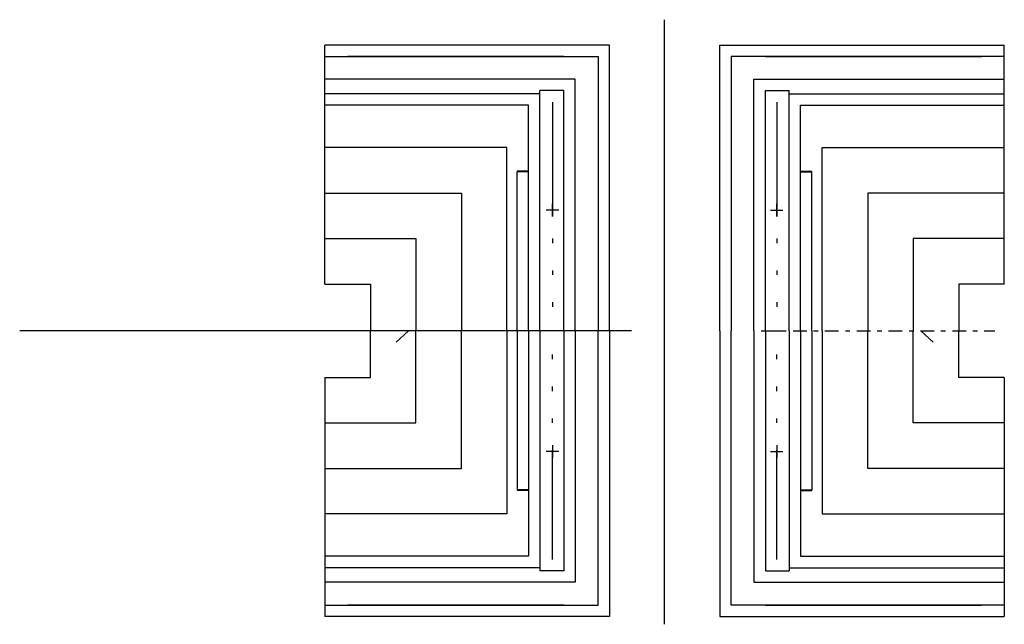
# Model space of a CAD drawing. Extents: x 368 to 5972, y -62 to 2931.
# Drawn here: x 817 to 838, y 8 to 21 of the extents above; entities that cross this region are included whole.
import ezdxf

# ---------------------------------------------------------------- set-up
doc = ezdxf.new("R2010")
doc.units = 0
doc.header["$LTSCALE"] = 6
doc.header["$MEASUREMENT"] = 0
doc.linetypes.add('DASHDOTX2', pattern=[2, 1, -0.5, 0, -0.5])
doc.linetypes.add('RIO', pattern=[0.8, 0.4, -0.1, 0, -0.1, 0, -0.1, 0, -0.1])
doc.layers.get('0').update_dxf_attribs({"linetype": 'CONTINUOUS'})
doc.layers.add('JAVIER', color=1, linetype='CONTINUOUS')
doc.layers.add('NUEVAS COTAS', color=1, linetype='CONTINUOUS', lineweight=40)

msp = doc.modelspace()

# ---------------------------------------------------------------- linework, layer by layer
at = {"color": 5}
for p, q in [((829.7722, 20.7777), (823.5222, 20.7777)), ((823.5222, 15.5277), (823.5222, 20.7777)), ((829.7722, 14.5027), (829.7722, 20.7777)), ((832.1994, 14.5027), (832.1994, 20.7777)), ((832.1994, 20.7777), (838.4494, 20.7777)), ((838.4494, 15.5277), (838.4494, 20.7777)), ((823.5222, 15.5277), (824.5222, 15.5277)), ((824.5222, 15.5277), (824.5222, 14.5027)), ((837.4494, 15.5277), (837.4494, 14.5027)), ((838.4494, 15.5277), (837.4494, 15.5277)), ((824.5222, 13.4777), (824.5222, 14.5027)), ((825.3547, 14.5027), (825.0853, 14.2523)), ((829.7722, 14.5027), (829.7722, 8.2277)), ((832.1994, 14.5027), (832.1994, 8.2277)), ((836.6169, 14.5027), (836.8863, 14.2523)), ((837.4494, 13.4777), (837.4494, 14.5027)), ((823.5222, 13.4777), (824.5222, 13.4777)), ((823.5222, 13.4777), (823.5222, 8.2277)), ((838.4494, 13.4777), (837.4494, 13.4777)), ((838.4494, 13.4777), (838.4494, 8.2277)), ((829.7722, 8.2277), (823.5222, 8.2277)), ((832.1994, 8.2277), (838.4494, 8.2277))]:
    msp.add_line(p, q, dxfattribs=at)
at = {"color": 4}
for p, q in [((823.5222, 20.5277), (829.5222, 20.5277)), ((829.5222, 20.5277), (829.5222, 14.5027)), ((832.4494, 20.5277), (832.4494, 14.5027)), ((838.4494, 20.5277), (832.4494, 20.5277)), ((823.5222, 16.5277), (825.5222, 16.5277)), ((825.5222, 16.5277), (825.5222, 14.5027)), ((836.4494, 16.5277), (836.4494, 14.5027)), ((838.4494, 16.5277), (836.4494, 16.5277)), ((825.5222, 12.4777), (825.5222, 14.5027)), ((829.5222, 8.4777), (829.5222, 14.5027)), ((832.4494, 8.4777), (832.4494, 14.5027)), ((836.4494, 12.4777), (836.4494, 14.5027)), ((823.5222, 12.4777), (825.5222, 12.4777)), ((838.4494, 12.4777), (836.4494, 12.4777)), ((823.5222, 8.4777), (829.5222, 8.4777)), ((838.4494, 8.4777), (832.4494, 8.4777))]:
    msp.add_line(p, q, dxfattribs=at)
at = {"color": 2, "linetype": 'Continuous', "ltscale": 0.1}
for p, q in [((828.7722, 20.5277), (824.0253, 20.5277)), ((833.1994, 20.5277), (837.9463, 20.5277)), ((828.7722, 8.4777), (824.0253, 8.4777)), ((833.1994, 8.4777), (837.9463, 8.4777))]:
    msp.add_line(p, q, dxfattribs=at)
at = {"color": 3}
for p, q in [((829.0222, 20.0277), (823.5222, 20.0277)), ((829.0222, 14.5027), (829.0222, 20.0277)), ((832.9494, 14.5027), (832.9494, 20.0277)), ((832.9494, 20.0277), (838.4494, 20.0277)), ((823.5222, 17.5277), (826.5222, 17.5277)), ((826.5222, 17.5277), (826.5222, 14.5027)), ((835.4494, 17.5277), (835.4494, 14.5027)), ((838.4494, 17.5277), (835.4494, 17.5277)), ((826.5222, 11.4777), (826.5222, 14.5027)), ((829.0222, 14.5027), (829.0222, 8.9777)), ((832.9494, 14.5027), (832.9494, 8.9777)), ((835.4494, 11.4777), (835.4494, 14.5027)), ((823.5222, 11.4777), (826.5222, 11.4777)), ((838.4494, 11.4777), (835.4494, 11.4777)), ((829.0222, 8.9777), (823.5222, 8.9777)), ((832.9494, 8.9777), (838.4494, 8.9777))]:
    msp.add_line(p, q, dxfattribs=at)
at = {"color": 2}
for p, q in [((828.7722, 19.7801), (828.2472, 19.7801)), ((828.7722, 14.5027), (828.7722, 19.7801)), ((833.1994, 14.5027), (833.1994, 19.7801)), ((833.1994, 19.7801), (833.7244, 19.7801)), ((827.5222, 18.5277), (823.5222, 18.5277)), ((827.5222, 14.5027), (827.5222, 18.5277)), ((834.4494, 14.5027), (834.4494, 18.5277)), ((834.4494, 18.5277), (838.4494, 18.5277)), ((827.5222, 14.5027), (827.5222, 10.4777)), ((828.7722, 14.5027), (828.7722, 9.2253)), ((833.1994, 14.5027), (833.1994, 9.2253)), ((834.4494, 14.5027), (834.4494, 10.4777)), ((827.5222, 10.4777), (823.5222, 10.4777)), ((834.4494, 10.4777), (838.4494, 10.4777)), ((828.7722, 9.2253), (828.2472, 9.2253)), ((833.1994, 9.2253), (833.7244, 9.2253))]:
    msp.add_line(p, q, dxfattribs=at)
at = {"color": 4, "linetype": 'RIO'}
for p, q in [((828.5222, 19.5277), (828.5222, 14.5027)), ((833.4494, 19.5277), (833.4494, 14.5027)), ((828.5222, 9.4777), (828.5222, 14.5027)), ((833.4494, 9.4777), (833.4494, 14.5027))]:
    msp.add_line(p, q, dxfattribs=at)
at = {"color": 6}
for p, q in [((828.6594, 17.1527), (828.3851, 17.1527)), ((828.6594, 17.1527), (828.3851, 17.1527)), ((828.5222, 17.2899), (828.5222, 17.0156)), ((828.5222, 17.0156), (828.5222, 17.2899)), ((833.3122, 17.1527), (833.5865, 17.1527)), ((833.3122, 17.1527), (833.5865, 17.1527)), ((833.4494, 17.2899), (833.4494, 17.0156)), ((833.4494, 17.0156), (833.4494, 17.2899)), ((828.6594, 14.5027), (828.3851, 14.5027)), ((833.3122, 14.5027), (833.5865, 14.5027)), ((828.5222, 11.9899), (828.5222, 11.7156)), ((833.4494, 11.9899), (833.4494, 11.7156)), ((828.6594, 11.8527), (828.3851, 11.8527)), ((833.3122, 11.8527), (833.5865, 11.8527))]:
    msp.add_line(p, q, dxfattribs=at)
at = {"color": 5, "linetype": 'DASHDOTX2', "ltscale": 0.05}
for p, q in [((828.8638, 14.5027), (823.7303, 14.5027)), ((833.1078, 14.5027), (838.2413, 14.5027))]:
    msp.add_line(p, q, dxfattribs=at)
at = {"layer": 'JAVIER', "linetype": 'Continuous', "ltscale": 0.1}
for p, q in [((830.9858, 8.0542), (830.9858, 21.336)), ((828.2472, 19.7078), (823.5222, 19.7078)), ((833.7244, 19.7078), (838.4494, 19.7078)), ((827.9979, 19.4578), (823.5222, 19.4578)), ((833.9737, 19.4578), (838.4494, 19.4578)), ((830.2595, 14.5027), (816.8152, 14.5027)), ((827.9979, 9.5476), (823.5222, 9.5476)), ((833.9737, 9.5476), (838.4494, 9.5476)), ((828.2472, 9.2976), (823.5222, 9.2976)), ((833.7244, 9.2976), (838.4494, 9.2976))]:
    msp.add_line(p, q, dxfattribs=at)
at = {"layer": 'JAVIER'}
for p, q in [((828.2472, 14.5027), (828.2472, 19.7801)), ((833.7244, 14.5027), (833.7244, 19.7801)), ((827.9979, 14.5027), (827.9979, 19.4578)), ((833.9737, 14.5027), (833.9737, 19.4578)), ((827.7479, 14.5027), (827.7479, 18.0027)), ((834.2237, 14.5027), (834.2237, 18.0027)), ((827.7479, 14.5027), (827.7479, 11.0027)), ((827.9979, 14.5027), (827.9979, 9.5476)), ((828.2472, 14.5027), (828.2472, 9.2253)), ((833.7244, 14.5027), (833.7244, 9.2253)), ((833.9737, 14.5027), (833.9737, 9.5476)), ((834.2237, 14.5027), (834.2237, 11.0027))]:
    msp.add_line(p, q, dxfattribs=at)
at = {"layer": 'NUEVAS COTAS', "color": 1}
for p, q in [((827.9979, 18.0027), (827.7479, 18.0027)), ((827.9979, 18.0027), (827.7479, 18.0027)), ((833.9737, 18.0027), (834.2237, 18.0027)), ((833.9737, 18.0027), (834.2237, 18.0027)), ((827.9979, 11.0027), (827.7479, 11.0027)), ((833.9737, 11.0027), (834.2237, 11.0027))]:
    msp.add_line(p, q, dxfattribs=at)

doc.saveas('drawing.dxf')
